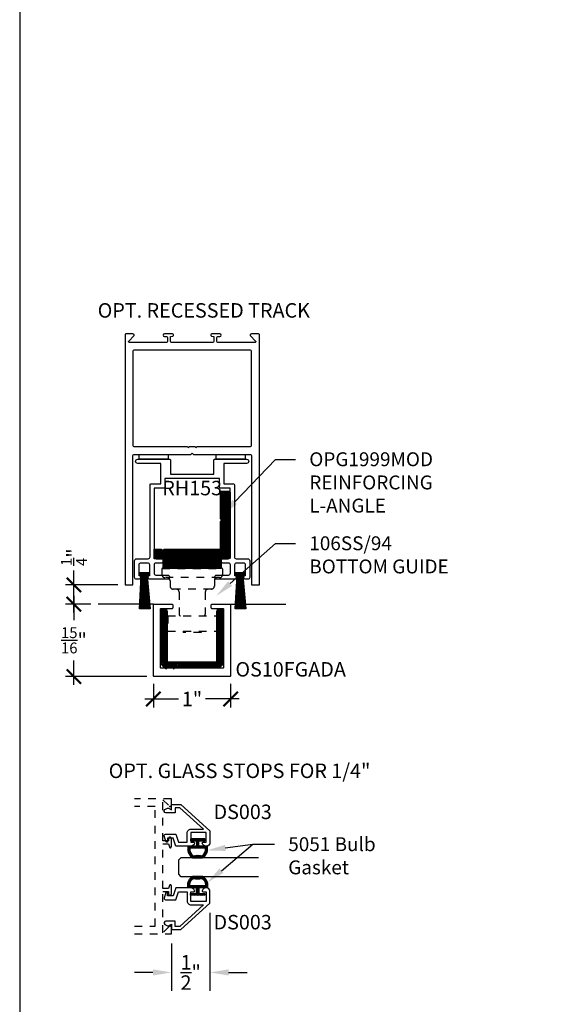
# Model space of a CAD drawing. Extents: x -10 to 198, y -3 to 158.
# Drawn here: x 152 to 159, y 18 to 31 of the extents above; entities that cross this region are included whole.
import ezdxf
from ezdxf import colors
from ezdxf.entities.mleader import LeaderData, LeaderLine
from ezdxf.enums import TextEntityAlignment as Align
from ezdxf.math import Vec2, Vec3

# ---------------------------------------------------------------- set-up
doc = ezdxf.new("R2010")
doc.units = 0
doc.header["$LTSCALE"] = 0.25
doc.header["$MEASUREMENT"] = 0
doc.linetypes.add('HIDDEN2', pattern=[0.1875, 0.125, -0.0625])
for name, color, linetype in [('Arcadia-Dim', 4, 'Continuous'), ('Arcadia-Hidden', 1, 'HIDDEN2'), ('Arcadia-Profile', 5, 'Continuous'), ('Arcadia-Shade', 8, 'Continuous'), ('Arcadia-Text', 3, 'Continuous')]:
    doc.layers.add(name, color=color, linetype=linetype)
doc.layers.add('Arcadia-Mview', color=6, linetype='Continuous', plot=False)
doc.styles.get("Standard").update_dxf_attribs({"font": 'ARIALN.TTF'})
doc.dimstyles.new('Arcadia-2', dxfattribs={"dimscale": 2, "dimtxt": 0.0938, "dimasz": 0.0938, "dimexe": 0.0546, "dimexo": 0.0469, "dimgap": 0.0469, "dimtad": 0, "dimtih": 1, "dimdec": 4, "dimzin": 3, "dimdsep": 46, "dimlunit": 4, "dimtxsty": 'Standard', "dimblk": 'ARCHTICK', "dimcen": 0.0469, "dimdle": 0.0546, "dimclrd": 256, "dimclre": 256, "dimclrt": 256, "dimadec": 0, "dimazin": 0, "dimtfac": 0.75, "dimtdec": 4, "dimtix": 1, "dimtmove": 2, "dimatfit": 3, "dimfxl": 1, "dimtolj": 1, "dimtzin": 3, "dimlwd": -3, "dimlwe": -3, "dimarcsym": 0})
doc.dimstyles.get("Standard").update_dxf_attribs({"dimscale": 0, "dimtxt": 0.09375, "dimasz": 0.12, "dimexe": 0.12, "dimexo": 0.0625, "dimgap": 0.09, "dimtad": 0, "dimtih": 1, "dimtoh": 1, "dimdec": 4, "dimzin": 0, "dimdsep": 46, "dimlunit": 4, "dimtxsty": 'Standard', "dimcen": 0.09, "dimadec": 0, "dimazin": 0, "dimtfac": 1, "dimtdec": 4, "dimtofl": 0, "dimtmove": 0, "dimatfit": 3, "dimfxl": 1, "dimtolj": 1, "dimtzin": 0, "dimarcsym": 0})

# ---------------------------------------------------------------- blocks, each defined once
blk = doc.blocks.new('DS-003')
at = {"layer": 'Arcadia-Profile'}
blk.add_lwpolyline([(1.005, 0.829), (1.005, 0.822, -0.359503), (0.967, 0.776, -0.471127), (0.955, 0.786), (0.955, 0.826), (0.83, 0.826), (0.83, 0.626), (0.955, 0.626), (0.955, 0.666), (0.955, 0.666, -0.471127), (0.967, 0.676, -0.359503), (1.005, 0.629), (1.005, 0.623), (1.005, 0.435), (0.901, 0.397), (0.901, 0.327), (0.943, 0.327, -0.876976), (0.946, 0.302), (0.871, 0.282, -0.493145), (0.851, 0.298), (0.851, 0.432), (0.955, 0.47), (0.955, 0.581), (0.835, 0.581, -0.414214), (0.785, 0.631), (0.785, 0.791), (0.507, 0.485), (0.507, 0.426), (0.572, 0.426), (0.572, 0.303, -0.767327), (0.532, 0.292), (0.514, 0.324, -0.267949), (0.514, 0.34), (0.535, 0.376), (0.467, 0.376), (0.467, 0.5), (0.808, 0.876), (0.958, 0.876, -0.414214)], format="xyb", close=True, dxfattribs=at)
blk = doc.blocks.new('*U3')
at = {"layer": 'Arcadia-Shade', "lineweight": -3}
h = blk.add_hatch(dxfattribs=at)
h.set_pattern_fill('ANSI31', color=256, scale=0.1, angle=180, style=0)
h.set_pattern_definition([(225, (0.505352, 0), (0.00883883, -0.00883883), [])])
h.paths.add_polyline_path([(0.131, 0.279), (0.108, 0.279), (0.108, 0.167), (0.037, 0.167), (0.037, 0.243), (0.012, 0.243), (0.012, 0.152), (0.012, 0.06), (0.037, 0.06), (0.037, 0.137), (0.108, 0.137), (0.108, 0.024), (0.131, 0.024, 0.305615), (0.258, 0.09), (0.258, 0.213, 0.305616)])
h.paths.add_polyline_path([(0.231, 0.209, 0.104267), (0.231, 0.094, -0.284857), (0.133, 0.049), (0.133, 0.254, -0.283634)], flags=16)
at = {"layer": 'Arcadia-Profile', "lineweight": -3}
for points in [[(0.131, 0.279), (0.108, 0.279), (0.108, 0.167), (0.037, 0.167), (0.037, 0.243), (0.012, 0.243), (0.012, 0.152), (0.012, 0.06), (0.037, 0.06), (0.037, 0.137), (0.108, 0.137), (0.108, 0.024), (0.131, 0.024, 0.305615), (0.258, 0.09), (0.258, 0.213, 0.305616)], [(0.231, 0.094, -0.104267), (0.231, 0.209, 0.283634), (0.133, 0.254), (0.133, 0.049, 0.284857)]]:
    blk.add_lwpolyline(points, format="xyb", close=True, dxfattribs=at)
blk = doc.blocks.new('*D30')
at = {"layer": 'Arcadia-Dim', "color": 0, "lineweight": -2}
for p, q in [((154.465, 19.255), (154.465, 18.242)), ((153.965, 18.857), (153.965, 18.242)), ((153.725, 18.482), (153.485, 18.482)), ((154.705, 18.482), (154.945, 18.482))]:
    blk.add_line(p, q, dxfattribs=at)
at = {"layer": 'Arcadia-Dim', "color": 0}
for points in [[(153.725, 18.522), (153.725, 18.442), (153.965, 18.482)], [(154.705, 18.522), (154.705, 18.442), (154.465, 18.482)]]:
    blk.add_solid(points, dxfattribs=at)
at = {"layer": 'DEFPOINTS', "color": 0}
for p in [(154.465, 19.38), (153.965, 18.982), (154.465, 18.482)]:
    blk.add_point(p, dxfattribs=at)
at = {"layer": 'Arcadia-Dim', "color": 0, "insert": (154.215, 18.482), "char_height": 0.1875, "attachment_point": 5}
blk.add_mtext('\\A1;{\\H1x;\\S1/2;}"', dxfattribs=at)
blk = doc.blocks.new('*U12')
at = {"layer": 'Arcadia-Profile'}
for p, q in [((0, 0.03125), (0, 1.03125)), ((0.25, 1.03125), (0.25, 0.03125)), ((0.03125, 0), (0, 0.03125)), ((0.21875, 0), (0.03125, 0)), ((0.25, 0.03125), (0.21875, 0))]:
    blk.add_line(p, q, dxfattribs=at)
blk = doc.blocks.new('_ArchTick')
at = {"color": 0, "linetype": 'ByBlock', "lineweight": -3, "const_width": 0.15}
blk.add_lwpolyline([(-0.5, -0.5), (0.5, 0.5)], dxfattribs=at)
blk = doc.blocks.new('*D164')
at = {"layer": 'Arcadia-Dim', "lineweight": -3}
for p, q in [((153.732, 22.22), (153.732, 21.915)), ((154.732, 22.22), (154.732, 21.915)), ((153.623, 22.024), (154.057, 22.024)), ((154.841, 22.024), (154.407, 22.024))]:
    blk.add_line(p, q, dxfattribs=at)
at = {"layer": 'DEFPOINTS', "color": 0}
for p in [(153.732, 22.314), (154.732, 22.314), (154.732, 22.024)]:
    blk.add_point(p, dxfattribs=at)
at = {"layer": 'Arcadia-Dim', "lineweight": -3, "xscale": 0.1876, "yscale": 0.1876, "zscale": 0.1876, "rotation": 180}
blk.add_blockref('_ArchTick', (153.732, 22.024), dxfattribs=at)
at = {"layer": 'Arcadia-Dim', "lineweight": -3, "xscale": 0.1876, "yscale": 0.1876, "zscale": 0.1876}
blk.add_blockref('_ArchTick', (154.732, 22.024), dxfattribs=at)
at = {"layer": 'Arcadia-Dim', "insert": (154.232, 22.024), "char_height": 0.1876, "attachment_point": 5}
blk.add_mtext('\\A1;1"', dxfattribs=at)
blk = doc.blocks.new('*D165')
at = {"layer": 'Arcadia-Dim', "lineweight": -3}
for p, q in [((152.703, 23.361), (152.703, 23.044)), ((152.922, 23.251), (152.594, 23.251)), ((152.703, 22.205), (152.703, 22.522)), ((153.648, 22.314), (152.594, 22.314))]:
    blk.add_line(p, q, dxfattribs=at)
at = {"layer": 'DEFPOINTS', "color": 0}
for p in [(153.016, 23.251), (152.703, 22.314), (153.742, 22.314)]:
    blk.add_point(p, dxfattribs=at)
at = {"layer": 'Arcadia-Dim', "lineweight": -3, "xscale": 0.1876, "yscale": 0.1876, "zscale": 0.1876}
for p, rotation in [((152.703, 23.251), 90), ((152.703, 22.314), 270)]:
    blk.add_blockref('_ArchTick', p, dxfattribs=dict(at, rotation=rotation))
at = {"layer": 'Arcadia-Dim', "insert": (152.703, 22.783), "char_height": 0.1876, "attachment_point": 5}
blk.add_mtext('\\A1;{\\H0.75x;\\S15/16;}"', dxfattribs=at)
blk = doc.blocks.new('BF01-6042 Channel Polypro 94 47-75 4000mm 157.48in')
at = {"layer": 'Arcadia-Shade'}
h = blk.add_hatch(dxfattribs=at)
h.set_pattern_fill('ANSI31', color=256, scale=0.1, style=0)
h.set_pattern_definition([(45, (-5.65061, 1.191608), (-0.008838835, 0.008838835), [])])
edge = h.paths.add_edge_path()
edge.add_arc((0.362, 0.732), 0.0392, 90, 180, ccw=False)
edge.add_line((0.362, 0.771), (0.401, 0.771))
edge.add_line((0.401, 0.771), (0.401, 0.078))
edge.add_arc((0.323, 0.078), 0.0783, 270, 360, ccw=False)
edge.add_line((0.323, 0), (-0.323, 0))
edge.add_arc((-0.323, 0.078), 0.0783, 180, 270, ccw=False)
edge.add_line((-0.401, 0.078), (-0.401, 0.771))
edge.add_line((-0.401, 0.771), (-0.362, 0.771))
edge.add_arc((-0.362, 0.732), 0.0392, 0, 90, ccw=False)
edge.add_line((-0.323, 0.732), (-0.323, 0.078))
edge.add_line((-0.323, 0.078), (0.323, 0.078))
edge.add_line((0.323, 0.078), (0.323, 0.732))
at = {"layer": 'Arcadia-Profile'}
blk.add_lwpolyline([(0.323, 0.732, -0.414214), (0.362, 0.771), (0.401, 0.771), (0.401, 0.078, -0.414214), (0.323, 0), (-0.323, 0, -0.414214), (-0.401, 0.078), (-0.401, 0.771), (-0.362, 0.771, -0.414214), (-0.323, 0.732), (-0.323, 0.078), (0.323, 0.078)], format="xyb", close=True, dxfattribs=at)
blk = doc.blocks.new('OS10FGADA')
at = {"layer": 'Arcadia-Profile'}
blk.add_lwpolyline([(0.403, 0.878), (0.26, 0.878, -0.414214), (0.25, 0.888), (0.25, 0.927, -0.414214), (0.26, 0.937), (0.5, 0.937), (0.5, 0.01, -0.414214), (0.49, 0), (-0.49, 0, -0.414214), (-0.5, 0.01), (-0.5, 0.937), (-0.26, 0.937, -0.414214), (-0.25, 0.927), (-0.25, 0.888, -0.414214), (-0.26, 0.878), (-0.403, 0.878, 0.414214), (-0.413, 0.869), (-0.413, 0.121, 0.414214), (-0.403, 0.111), (-0.346, 0.111, 1), (-0.326, 0.111), (-0.246, 0.111, 1), (-0.226, 0.111), (0.403, 0.111, 0.414214), (0.413, 0.121), (0.413, 0.868, 0.414214)], format="xyb", close=True, dxfattribs=at)
blk = doc.blocks.new('MO-HAIR_3')
at = {"layer": 'Arcadia-Shade'}
h = blk.add_hatch(dxfattribs=at)
h.set_pattern_fill('ANSI31', color=256, scale=0.1, style=0)
h.set_pattern_definition([(45, (21.117319, -28.265884), (-0.0088388348, 0.0088388348), [])])
h.paths.add_polyline_path([(0.038, 0.044), (0.075, 0.472), (-0.062, 0.472), (-0.039, 0.044), (-0.066, 0.044), (-0.066, 0), (0.066, 0), (0.066, 0.044)])
at = {"layer": 'Arcadia-Profile'}
blk.add_lwpolyline([(0.038, 0.044), (0.075, 0.472), (-0.062, 0.472), (-0.039, 0.044), (-0.066, 0.044), (-0.066, 0), (0.066, 0), (0.066, 0.044)], close=True, dxfattribs=at)
blk = doc.blocks.new('106ss-94 End View')
at = {"layer": 'Arcadia-Hidden'}
for p, q in [((-0.39, 0), (0.39, 0)), ((-0.394, -0.004), (-0.394, -0.079)), ((0.354, -0.118), (-0.354, -0.118)), ((0.394, -0.004), (0.394, -0.079)), ((-0.287, -0.157), (-0.287, -0.228)), ((0.287, -0.157), (0.287, -0.228)), ((0.248, -0.268), (-0.248, -0.268)), ((-0.169, -0.307), (-0.169, -0.594)), ((0.169, -0.307), (0.169, -0.594)), ((-0.315, -0.614), (0.315, -0.614)), ((-0.315, -0.614), (-0.315, -0.811)), ((0.315, -0.614), (0.315, -0.811)), ((-0.315, -0.811), (0.315, -0.811)), ((-0.118, -0.811), (-0.118, -0.831)), ((0.118, -0.831), (-0.118, -0.831)), ((0.118, -0.811), (0.118, -0.831))]:
    blk.add_line(p, q, dxfattribs=at)
for centre, radius, start, end in [((-0.39, -0.004), 0.00394, 90, 180), ((-0.354, -0.079), 0.0394, 180, 270), ((-0.327, -0.157), 0.0394, 0, 90), ((0.327, -0.157), 0.0394, 90, 180), ((0.354, -0.079), 0.0394, 270, 0), ((0.39, -0.004), 0.00394, 0, 90), ((-0.248, -0.228), 0.0394, 180, 270), ((0.248, -0.228), 0.0394, 270, 0), ((-0.209, -0.307), 0.0394, 0, 90), ((0.209, -0.307), 0.0394, 90, 180), ((-0.15, -0.594), 0.0197, 180, 270), ((0.15, -0.594), 0.0197, 270, 0)]:
    blk.add_arc(centre, radius, start, end, dxfattribs=at)
blk = doc.blocks.new('*D166')
at = {"layer": 'Arcadia-Dim', "lineweight": -3}
for p, q in [((152.703, 23.501), (152.703, 23.689)), ((153.271, 23.501), (152.594, 23.501)), ((152.703, 23.142), (152.703, 23.501)), ((152.922, 23.251), (152.594, 23.251))]:
    blk.add_line(p, q, dxfattribs=at)
at = {"layer": 'DEFPOINTS', "color": 0}
for p in [(152.703, 23.501), (153.364, 23.501), (153.016, 23.251)]:
    blk.add_point(p, dxfattribs=at)
at = {"layer": 'Arcadia-Dim', "lineweight": -3, "xscale": 0.1876, "yscale": 0.1876, "zscale": 0.1876}
for p, rotation in [((152.703, 23.501), 90), ((152.703, 23.251), 270)]:
    blk.add_blockref('_ArchTick', p, dxfattribs=dict(at, rotation=rotation))
at = {"layer": 'Arcadia-Dim', "insert": (152.703, 23.86), "char_height": 0.1876, "attachment_point": 5, "rotation": 90}
blk.add_mtext('\\A1;{\\H0.75x;\\S1/4;}"', dxfattribs=at)

msp = doc.modelspace()

# ---------------------------------------------------------------- hatches: boundary and pattern name
at = {"layer": 'Arcadia-Shade'}
h = msp.add_hatch(dxfattribs=at)
h.set_pattern_fill('ANSI31', color=256, scale=0.1)
h.set_pattern_definition([(45, (-501.494354, 369.982356), (-0.00883883476, 0.00883883476), [])])
edge = h.paths.add_edge_path()
edge.add_line((154.60038, 24.35891), (154.60038, 24.69891))
edge.add_arc((154.61538, 24.69891), 0.015, 90, 180, ccw=False)
edge.add_line((154.61538, 24.71391), (154.71038, 24.71391))
edge.add_arc((154.71038, 24.69891), 0.015, 0, 90, ccw=False)
edge.add_line((154.72538, 24.69891), (154.72538, 23.85391))
edge.add_arc((154.71038, 23.85391), 0.015, -90, 0, ccw=False)
edge.add_line((154.71038, 23.83891), (154.39584, 23.83891))
edge.add_arc((154.38584, 23.83891), 0.01, 0, 180)
edge.add_line((154.37584, 23.83891), (154.29584, 23.83891))
edge.add_arc((154.28584, 23.83891), 0.01, 0, 180)
edge.add_line((154.27584, 23.83891), (153.74338, 23.83891))
edge.add_line((153.74338, 23.83891), (153.74338, 23.96391))
edge.add_line((153.74338, 23.96391), (153.83038, 23.96391))
edge.add_line((153.83038, 23.96391), (153.85038, 23.94391))
edge.add_line((153.85038, 23.94391), (153.87038, 23.96391))
edge.add_line((153.87038, 23.96391), (154.60038, 23.96391))
edge.add_line((154.60038, 23.96391), (154.60038, 24.31891))
edge.add_line((154.60038, 24.31891), (154.62038, 24.33891))
edge.add_line((154.62038, 24.33891), (154.60038, 24.35891))
h = msp.add_hatch(dxfattribs=at)
h.set_pattern_fill('ANSI31', color=256, scale=0.1)
h.set_pattern_definition([(45, (-501.494354, 370.037356), (-0.00883883476, 0.00883883476), [])])
h.paths.add_polyline_path([(153.85938, 23.71391), (153.85938, 23.83891), (154.60938, 23.83891), (154.60938, 23.71391)])

# ---------------------------------------------------------------- linework, layer by layer
for p, q in [((153.73178, 23.25141), (153.01584, 23.25141)), ((154.73178, 23.25141), (155.44773, 23.25141))]:
    msp.add_line(p, q)
at = {"lineweight": -3}
for points in [[(153.54913, 25.12891), (153.54913, 25.19141), (153.92413, 25.19141), (153.92413, 25.12891), (153.54913, 25.12891)], [(154.54463, 25.12891), (154.54463, 25.19141), (154.91963, 25.19141), (154.91963, 25.12891), (154.54463, 25.12891)]]:
    msp.add_lwpolyline(points, dxfattribs=at)
at = {"layer": 'Arcadia-Hidden', "lineweight": -3}
msp.add_lwpolyline([(153.4857, 18.98241), (153.96466, 18.98241), (153.96466, 19.06778, 0.66817864), (153.93734, 19.0791), (153.85466, 18.99641), (153.85466, 19.52928), (153.92866, 19.52928), (153.92866, 19.49928, 1), (153.96466, 19.49928), (153.96466, 19.60412, 0.91109791), (153.93867, 19.60665), (153.92866, 19.56928), (153.85466, 19.56928), (153.85466, 20.14554), (153.92866, 20.14554), (153.93867, 20.10817, 0.91109791), (153.96466, 20.1107), (153.96466, 20.21554, 1), (153.92866, 20.21554), (153.92866, 20.18554), (153.85466, 20.18554), (153.85466, 20.71841), (153.93734, 20.63572, 0.66817864), (153.96466, 20.64704), (153.96466, 20.73241), (153.4857, 20.73241)], format="xyb", dxfattribs=at)
msp.add_lwpolyline([(153.4857, 19.08241), (153.75466, 19.08241), (153.75466, 20.63241), (153.4857, 20.63241)], dxfattribs=at)
at = {"layer": 'Arcadia-Mview', "lineweight": -3}
msp.add_lwpolyline([(184, 37.31833), (152, 37.31833), (152, 0), (184, 0)], close=True, dxfattribs=at)
at = {"layer": 'Arcadia-Profile'}
for points in [[(154.23438, 25.20741), (154.25038, 25.19141), (154.98938, 25.19141, -0.41421356), (155.00438, 25.17641), (155.00438, 23.50141), (155.10438, 23.50141), (155.10438, 26.74141, 0.41421356), (155.09438, 26.75141), (155.00138, 26.75141, 0.66736252), (154.99004, 26.72412), (155.0554, 26.65846, -0.66736252), (155.04832, 26.64141), (154.56438, 26.64141, -0.41421356), (154.55438, 26.65141), (154.55438, 26.70541, -0.41421356), (154.56438, 26.71541), (154.59238, 26.71541, 1), (154.59238, 26.75141), (154.48838, 26.75141, 0.8695527), (154.48453, 26.72395), (154.51438, 26.71541), (154.51438, 26.65141, -0.41421356), (154.50438, 26.64141), (153.96438, 26.64141, -0.41421356), (153.95438, 26.65141), (153.95438, 26.71541), (153.98423, 26.72395, 0.8695527), (153.98038, 26.75141), (153.87638, 26.75141, 1), (153.87638, 26.71541), (153.90438, 26.71541, -0.41421356), (153.91438, 26.70541), (153.91438, 26.65141, -0.41421356), (153.90438, 26.64141), (153.42045, 26.64141, -0.66736252), (153.41336, 26.65846), (153.47872, 26.72412, 0.66736252), (153.46738, 26.75141), (153.37438, 26.75141, 0.41421356), (153.36438, 26.74141), (153.36438, 23.50141), (153.46438, 23.50141), (153.46438, 25.17641, -0.41421356), (153.47938, 25.19141), (154.21838, 25.19141)], [(154.98938, 26.54141), (153.47938, 26.54141, 0.41421356), (153.46438, 26.52641), (153.46438, 25.30641, 0.41421356), (153.47938, 25.29141), (154.17438, 25.29141, 1), (154.19438, 25.29141), (154.27438, 25.29141, 1), (154.29438, 25.29141), (154.98938, 25.29141, 0.41421356), (155.00438, 25.30641), (155.00438, 26.52641, 0.41421356)], [(153.91688, 23.57291), (153.69188, 23.57291, -0.88727976), (153.68538, 23.62713), (153.68538, 23.75891, 0.41421356), (153.66038, 23.78391), (153.56838, 23.78391, 0.41421356), (153.54338, 23.75891), (153.54338, 23.62713, -0.88727976), (153.53688, 23.57291), (153.51338, 23.57291, -0.41421356), (153.48838, 23.59791), (153.48838, 23.81391, -0.41421356), (153.51338, 23.83891), (153.66338, 23.83891, 0.41421356), (153.68838, 23.86391), (153.68838, 24.79791, -0.41421356), (153.69838, 24.80791), (153.82638, 24.80791), (153.82638, 25.07391), (153.52938, 25.07391, -1), (153.52938, 25.12891), (153.94388, 25.12891, -0.41421356), (153.95388, 25.11891), (153.95388, 24.93491), (154.51488, 24.93491), (154.51488, 25.11891, -0.41421356), (154.52488, 25.12891), (154.93938, 25.12891, -1), (154.93938, 25.07391), (154.64238, 25.07391), (154.64238, 24.80791), (154.77038, 24.80791, -0.41421356), (154.78038, 24.79791), (154.78038, 23.86391, 0.41421356), (154.80538, 23.83891), (154.95538, 23.83891, -0.41421356), (154.98038, 23.81391), (154.98038, 23.59791, -0.41421356), (154.95538, 23.57291), (154.93188, 23.57291, -0.88727976), (154.92538, 23.62713), (154.92538, 23.75891, 0.41421356), (154.90038, 23.78391), (154.80838, 23.78391, 0.41421356), (154.78338, 23.75891), (154.78338, 23.62713, -0.88727976), (154.77688, 23.57291), (154.55188, 23.57291, -1), (154.55188, 23.62791), (154.70338, 23.62791, 0.41421356), (154.72838, 23.65291), (154.72838, 23.75891, 0.41421356), (154.70338, 23.78391), (154.63288, 23.78391, -1), (154.63288, 23.83891), (154.70038, 23.83891, 0.41421356), (154.72538, 23.86391), (154.72538, 24.75291), (154.59738, 24.75291, -0.41421356), (154.58738, 24.76291), (154.58738, 24.87991), (153.88138, 24.87991), (153.88138, 24.76291, -0.41421356), (153.87138, 24.75291), (153.74338, 24.75291), (153.74338, 23.86391, 0.41421356), (153.76838, 23.83891), (153.83588, 23.83891, -1), (153.83588, 23.78391), (153.76538, 23.78391, 0.41421356), (153.74038, 23.75891), (153.74038, 23.65291, 0.41421356), (153.76538, 23.62791), (153.91688, 23.62791, -1)], [(154.60038, 24.35891), (154.60038, 24.69891, -0.41421356), (154.61538, 24.71391), (154.71038, 24.71391, -0.41421356), (154.72538, 24.69891), (154.72538, 23.85391, -0.41421356), (154.71038, 23.83891), (154.39584, 23.83891, 1), (154.37584, 23.83891), (154.29584, 23.83891, 1), (154.27584, 23.83891), (153.74338, 23.83891), (153.74338, 23.96391), (153.83038, 23.96391), (153.85038, 23.94391), (153.87038, 23.96391), (154.60038, 23.96391), (154.60038, 24.31891), (154.62038, 24.33891)]]:
    msp.add_lwpolyline(points, format="xyb", close=True, dxfattribs=at)
at = {"layer": 'Arcadia-Profile', "lineweight": -3}
msp.add_lwpolyline([(153.85938, 23.71391), (153.85938, 23.83891), (154.60938, 23.83891), (154.60938, 23.71391), (153.85938, 23.71391)], dxfattribs=at)

# ---------------------------------------------------------------- block references
for name, p in [('106ss-94 End View', (154.23438, 23.71391)), ('BF01-6042 Channel Polypro 94 47-75 4000mm 157.48in', (154.23175, 22.42442))]:
    msp.add_blockref(name, p)
at = {"layer": 'Arcadia-Profile'}
msp.add_blockref('OS10FGADA', (154.23178, 22.31391), dxfattribs=at)
at = {"layer": 'Arcadia-Profile', "rotation": 270}
for name, p in [('DS-003', (153.58883, 21.12265)), ('*U12', (154.06182, 19.97241))]:
    msp.add_blockref(name, p, dxfattribs=at)
at = {"layer": 'Arcadia-Profile', "lineweight": -3, "rotation": 270}
msp.add_blockref('*U3', (154.1535, 20.2249), dxfattribs=at)
at = {"layer": 'Arcadia-Profile', "lineweight": -3, "xscale": -1, "rotation": 270}
msp.add_blockref('*U3', (154.1535, 19.46956), dxfattribs=at)
at = {"layer": 'Arcadia-Profile', "xscale": -1, "rotation": 270}
msp.add_blockref('DS-003', (153.58883, 18.57217), dxfattribs=at)
at = {"layer": 'Arcadia-Shade', "xscale": -1, "rotation": 180}
for p in [(153.61438, 23.66068), (154.85438, 23.66068)]:
    msp.add_blockref('MO-HAIR_3', p, dxfattribs=at)

# ---------------------------------------------------------------- texts
at = {"layer": 'Arcadia-Text', "lineweight": -3}
for s, p in [(' %%UOPT. RECESSED TRACK', (152.95293, 26.96172)), (' %%UOPT. GLASS STOPS FOR 1/4"', (153.09552, 20.99953)), ('DS003', (154.5108, 20.46789)), ('DS003', (154.5108, 19.03931))]:
    msp.add_text(s, height=0.1875, dxfattribs=at).set_placement(p)
msp.add_text('RH153', height=0.1875, dxfattribs=at).set_placement((154.23438, 24.84866), align=Align.TOP_CENTER)
at = {"layer": 'Arcadia-Text', "insert": (154.79428, 22.31391), "char_height": 0.1875, "attachment_point": 7}
msp.add_mtext_dynamic_manual_height_columns('OS10FGADA', width=1.4612312, gutter_width=1.25, heights=[0], dxfattribs=at)

# ---------------------------------------------------------------- dimensions: what is measured, and where the dimension line sits
at = {"layer": 'Arcadia-Dim'}
dim = msp.add_linear_dim(base=(152.70326, 23.50141), p1=(153.01584, 23.25141), p2=(153.36438, 23.50141), angle=270, dimstyle='Arcadia-2', override={"dimtix": 0, "dimtmove": 0}, dxfattribs=at)
dim.commit()
dim.dimension.update_dxf_attribs({"geometry": '*D166', "text_midpoint": (152.70326, 23.8598)})
dim = msp.add_linear_dim(base=(152.70326, 22.31391), p1=(153.01584, 23.25141), p2=(153.74178, 22.31391), angle=90, dimstyle='Arcadia-2', dxfattribs=at)
dim.commit()
dim.dimension.update_dxf_attribs({"geometry": '*D165', "text_midpoint": (152.70326, 22.78266)})
dim = msp.add_linear_dim(base=(154.73178, 22.02396), p1=(153.73178, 22.31391), p2=(154.73178, 22.31391), dimstyle='Arcadia-2', dxfattribs=at)
dim.commit()
dim.dimension.update_dxf_attribs({"geometry": '*D164', "text_midpoint": (154.23178, 22.02396)})
dim = msp.add_linear_dim(base=(154.46466, 18.48241), p1=(153.96466, 18.98241), p2=(154.46466, 19.38026), dimstyle='Standard', override={"dimscale": 2}, dxfattribs=at)
dim.commit()
dim.dimension.update_dxf_attribs({"geometry": '*D30', "text_midpoint": (154.21466, 18.48241), "dimtype": 160})

# ---------------------------------------------------------------- leaders
at = {"layer": 'Arcadia-Text', "lineweight": -3}
ml = msp.add_multileader_mtext('Standard', dxfattribs=at)
ml.set_content('\\A1;OPG1999MOD\\PREINFORCING\\PL-ANGLE', color=256)
ml.set_leader_properties()
ml.build(insert=Vec2(0, 0))
ml.multileader.update_dxf_attribs({"dogleg_length": 0.2577, "arrow_head_size": 0.24})
ctx = ml.context
ctx.base_point, ctx.char_height, ctx.arrow_head_size, ctx.landing_gap_size, ctx.plane_origin = Vec3(155.57096, 25.12625), 0.18, 0.24, 0.18, Vec3(162.25978, 27.61537)
notes = []
notes.append((ctx, [(1, (1, 1, 0), (155.31326, 25.12625), (1, 0), 0.2577, [(0, [(154.62038, 24.40141)], 0, [])])]))
ctx.mtext.insert, ctx.mtext.flow_direction = Vec3(155.75096, 25.21778), 5
ml = msp.add_multileader_mtext('Standard', dxfattribs=at)
ml.set_content('106SS/94\\PBOTTOM GUIDE', color=256)
ml.set_leader_properties()
ml.build(insert=Vec2(0, 0))
ml.multileader.update_dxf_attribs({"dogleg_length": 0.2577, "arrow_head_size": 0.24})
ctx = ml.context
ctx.base_point, ctx.char_height, ctx.arrow_head_size, ctx.landing_gap_size, ctx.plane_origin = Vec3(155.57096, 24.03818), 0.18, 0.24, 0.18, Vec3(162.25978, 26.5273)
notes.append((ctx, [(1, (1, 1, 0), (155.31326, 24.03818), (1, 0), 0.2577, [(0, [(154.54639, 23.35847)], 0, [])])]))
ctx.mtext.insert, ctx.mtext.flow_direction = Vec3(155.75096, 24.12971), 5
ml = msp.add_multileader_mtext('Standard', dxfattribs=at)
ml.set_content('5051 Bulb\\PGasket', color=256)
ml.set_leader_properties()
ml.build(insert=Vec2(0, 0))
ml.multileader.update_dxf_attribs({"dogleg_length": 0.36, "arrow_head_size": 0.24})
ctx = ml.context
ctx.base_point, ctx.char_height, ctx.arrow_head_size, ctx.landing_gap_size, ctx.plane_origin = Vec3(155.29861, 20.1415), 0.18, 0.24, 0.18, Vec3(157.84784, 21.33263)
notes.append((ctx, [(0, (1, 1, 0), (155.01815, 20.1415), (1, 0), 0.28047, [(0, [(154.42564, 20.06264)], 0, [])])]))
ctx.mtext.insert, ctx.mtext.flow_direction = Vec3(155.47861, 20.23303), 5
ml = msp.add_multileader_mtext('Standard', dxfattribs=at)
ml.set_content('5051 Bulb\\PGasket', color=256)
ml.set_leader_properties()
ml.build(insert=Vec2(0, 0))
ml.multileader.update_dxf_attribs({"dogleg_length": 0.36, "arrow_head_size": 0.24})
ctx = ml.context
ctx.base_point, ctx.char_height, ctx.arrow_head_size, ctx.landing_gap_size, ctx.plane_origin = Vec3(155.29861, 20.1415), 0.18, 0.24, 0.18, Vec3(157.85201, 20.91491)
notes.append((ctx, [(0, (1, 1, 0), (155.01815, 20.1415), (1, 0), 0.28047, [(0, [(154.4298, 19.64492)], 0, [])])]))
ctx.mtext.insert, ctx.mtext.flow_direction = Vec3(155.47861, 20.23303), 5
for ctx, leaders in notes:
    for number, flags, end, landing, length, lines in leaders:
        leader = LeaderData()
        leader.index, (leader.has_last_leader_line, leader.has_dogleg_vector, leader.attachment_direction) = number, flags
        leader.last_leader_point, leader.dogleg_vector, leader.dogleg_length = Vec3(end), Vec3(landing), length
        for number, points, colour, breaks in lines:
            line = LeaderLine()
            line.index, line.vertices, line.color, line.breaks = number, Vec3.list(points), colors.encode_raw_color(colour), breaks
            leader.lines.append(line)
        ctx.leaders.append(leader)

doc.saveas('drawing.dxf')
